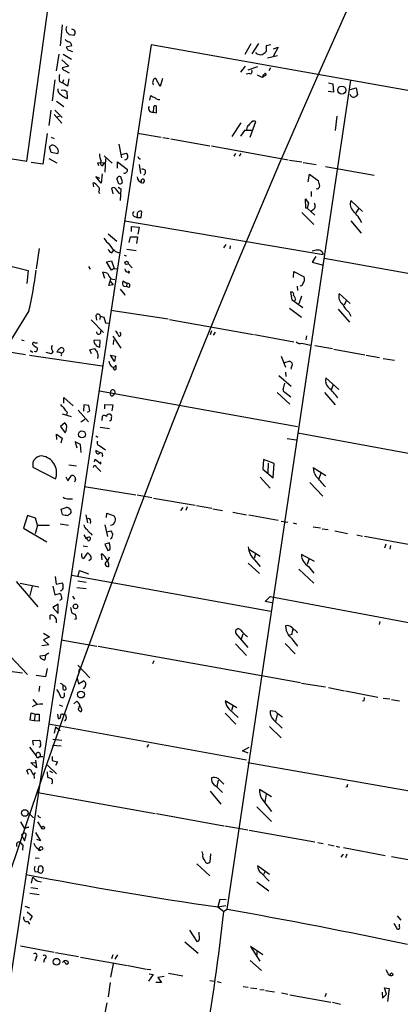
# Model space of a CAD drawing. Extents: x 0 to 3427, y 0 to 3387.
# Drawn here: x 128 to 201, y 2201 to 2389 of the extents above; entities that cross this region are included whole.
import ezdxf

# ---------------------------------------------------------------- set-up
doc = ezdxf.new("R2010")
doc.units = 0
doc.header["$MEASUREMENT"] = 0
doc.layers.add('MAIN', color=5, linetype='CONTINUOUS')

msp = doc.modelspace()

# ---------------------------------------------------------------- linework, layer by layer
at = {"layer": 'MAIN'}
for p, q in [((129.2013, 2362.3414), (141.478, 2450.0561)), ((135.9747, 2388.3341), (135.5513, 2384.3547)), ((136.652, 2387.4874), (136.8213, 2386.9794)), ((137.3293, 2386.4714), (138.2607, 2386.3867)), ((152.9927, 2384.5241), (122.7667, 2184.3721)), ((137.8373, 2384.3547), (136.7367, 2384.1007)), ((137.0753, 2383.5927), (137.922, 2383.2541)), ((228.7693, 2371.0621), (152.9927, 2384.5241)), ((172.0427, 2384.6934), (170.8573, 2382.6614)), ((173.482, 2384.7781), (172.212, 2382.8307)), ((175.8527, 2384.5241), (174.9213, 2384.3547)), ((174.9213, 2384.3547), (174.9213, 2383.2541)), ((177.2073, 2384.1007), (176.276, 2382.3227)), ((176.3607, 2383.7621), (177.2073, 2384.1007)), ((135.2973, 2382.7461), (134.7893, 2379.5287)), ((135.89, 2381.6454), (137.2447, 2380.4601)), ((136.144, 2382.7461), (137.7527, 2381.8147)), ((173.1433, 2382.8307), (172.974, 2383.0847)), ((177.1227, 2382.4074), (175.1753, 2381.9841)), ((10.4987, 2380.2907), (129.2013, 2362.3414)), ((137.2447, 2380.4601), (135.9747, 2380.1214)), ((170.942, 2380.4601), (170.0107, 2379.2747)), ((173.3127, 2380.2907), (171.45, 2379.6981)), ((175.768, 2380.1214), (175.4293, 2379.5287)), ((136.4827, 2379.6134), (137.3293, 2379.1901)), ((137.2447, 2378.0047), (136.9907, 2376.6501)), ((154.686, 2376.5654), (153.8393, 2378.0894)), ((155.1093, 2378.0894), (154.686, 2376.5654)), ((171.7887, 2379.0207), (171.1113, 2378.9361)), ((134.5353, 2377.8354), (134.0273, 2373.8561)), ((135.4667, 2377.4967), (136.0593, 2377.2427)), ((136.2287, 2377.8354), (136.0593, 2377.2427)), ((136.9907, 2376.6501), (136.0593, 2377.2427)), ((167.4707, 2219.4241), (191.0927, 2377.7507)), ((186.8593, 2377.2427), (187.706, 2377.0734)), ((187.706, 2377.0734), (187.7907, 2375.4647)), ((191.008, 2375.9727), (192.1087, 2376.3114)), ((192.1087, 2376.3114), (192.3627, 2374.9567)), ((136.4827, 2375.8881), (135.8053, 2375.8034)), ((136.9907, 2374.2794), (136.906, 2375.6341)), ((152.7387, 2373.9407), (152.908, 2374.8721)), ((187.7907, 2375.4647), (186.7747, 2375.6341)), ((134.874, 2373.7714), (136.3133, 2372.7554)), ((153.416, 2372.5861), (153.3313, 2371.6547)), ((154.0087, 2371.5701), (154.0087, 2372.8401)), ((133.7733, 2372.0781), (133.4347, 2369.1147)), ((134.4507, 2371.2314), (135.89, 2369.5381)), ((134.5353, 2372.0781), (135.9747, 2370.6387)), ((134.9587, 2370.8081), (135.4667, 2370.8927)), ((153.3313, 2371.6547), (154.0087, 2371.5701)), ((188.468, 2370.8927), (188.1293, 2368.1834)), ((170.0953, 2369.6227), (168.402, 2366.9981)), ((171.2807, 2368.8607), (171.196, 2368.3527)), ((171.8733, 2366.9134), (172.974, 2369.8767)), ((133.096, 2367.5907), (132.2493, 2361.7487)), ((133.858, 2366.9134), (134.4507, 2366.6594)), ((150.368, 2367.6754), (154.8553, 2366.9134)), ((155.194, 2366.8287), (156.3793, 2366.6594)), ((170.7727, 2368.1834), (170.0107, 2367.0827)), ((172.212, 2368.1834), (170.7727, 2368.1834)), ((133.858, 2363.9501), (133.5193, 2365.0507)), ((146.812, 2365.5587), (147.32, 2362.9341)), ((156.718, 2366.5747), (164.1687, 2365.2201)), ((164.5073, 2365.2201), (179.1547, 2362.5954)), ((133.4347, 2362.8494), (134.9587, 2362.0027)), ((135.128, 2363.6961), (133.858, 2363.9501)), ((144.018, 2363.3574), (145.542, 2361.9181)), ((144.272, 2362.8494), (144.1027, 2360.2247)), ((147.32, 2363.6114), (148.2513, 2363.8654)), ((169.0793, 2363.7807), (168.7407, 2363.2727)), ((170.0953, 2363.7807), (169.7567, 2363.2727)), ((132.2493, 2361.7487), (130.048, 2362.0874)), ((142.748, 2362.0027), (143.9333, 2362.0874)), ((143.002, 2361.4101), (142.748, 2362.0027)), ((143.6793, 2361.4101), (143.9333, 2361.8334)), ((143.9333, 2362.0874), (143.9333, 2361.8334)), ((146.558, 2360.9867), (146.558, 2362.1721)), ((146.558, 2362.1721), (148.4207, 2360.7327)), ((150.7067, 2361.6641), (150.9607, 2359.9707)), ((179.4087, 2362.5107), (181.7793, 2362.1721)), ((182.0333, 2362.0874), (184.4887, 2361.6641)), ((186.2667, 2361.3254), (195.58, 2359.6321)), ((143.4253, 2358.1081), (142.4093, 2359.3781)), ((142.4093, 2359.3781), (143.0867, 2359.0394)), ((143.5947, 2359.8861), (143.4253, 2358.1081)), ((147.4893, 2358.3621), (147.1507, 2359.2934)), ((182.9647, 2358.3621), (183.2187, 2359.8014)), ((183.2187, 2359.8014), (184.912, 2358.5314)), ((141.986, 2357.4307), (141.9013, 2358.1927)), ((146.6427, 2357.3461), (147.1507, 2357.0074)), ((151.7227, 2358.5314), (151.2993, 2358.0234)), ((142.9173, 2356.4994), (143.0867, 2356.1607)), ((145.7113, 2356.0761), (145.4573, 2357.1767)), ((146.304, 2356.8381), (146.8967, 2356.0761)), ((147.1507, 2357.0074), (147.066, 2354.8061)), ((183.5573, 2356.4994), (183.5573, 2355.5681)), ((182.5413, 2353.3667), (182.4567, 2355.1447)), ((182.4567, 2355.1447), (183.0493, 2354.2981)), ((183.0493, 2354.2981), (182.7953, 2353.3667)), ((193.3787, 2352.6894), (191.0927, 2354.8061)), ((149.7753, 2351.7581), (150.2833, 2351.5887)), ((150.2833, 2352.2661), (150.2833, 2351.5887)), ((150.2833, 2351.5887), (151.0453, 2351.5887)), ((151.0453, 2351.5887), (151.2147, 2352.6894)), ((181.7793, 2352.5201), (184.0653, 2350.2341)), ((182.7953, 2353.3667), (182.5413, 2353.3667)), ((182.7953, 2353.3667), (184.2347, 2352.0121)), ((183.9807, 2353.1127), (183.5573, 2352.6894)), ((192.1087, 2352.4354), (192.6167, 2353.1974)), ((147.9127, 2350.9114), (185.8433, 2344.4767)), ((149.1827, 2348.8794), (149.1827, 2349.8107)), ((149.1827, 2349.8107), (150.7067, 2349.7261)), ((150.7067, 2349.7261), (150.4527, 2348.3714)), ((191.0927, 2350.9114), (193.1247, 2348.5407)), ((144.78, 2348.4561), (146.3887, 2347.0167)), ((148.7593, 2346.7627), (149.0133, 2347.8634)), ((149.0133, 2347.8634), (150.368, 2347.8634)), ((150.368, 2347.8634), (150.1987, 2346.5934)), ((167.2167, 2346.4241), (166.7933, 2345.7467)), ((168.0633, 2346.1701), (167.9787, 2345.5774)), ((131.572, 2345.6621), (130.9793, 2341.7674)), ((145.4573, 2344.8154), (145.796, 2345.2387)), ((146.1347, 2345.0694), (146.8967, 2344.8154)), ((147.828, 2344.3921), (148.1667, 2344.2227)), ((148.336, 2345.4927), (150.114, 2345.2387)), ((184.404, 2344.1381), (183.7267, 2343.0374)), ((126.1533, 2342.2754), (129.4553, 2341.4287)), ((140.97, 2342.1907), (141.3087, 2341.6827)), ((144.4413, 2343.1221), (145.3727, 2343.2914)), ((145.3727, 2341.5134), (144.4413, 2343.1221)), ((145.3727, 2343.2914), (145.8807, 2341.8521)), ((148.59, 2342.7834), (149.352, 2341.9367)), ((183.7267, 2343.0374), (185.674, 2342.5294)), ((186.0127, 2343.7994), (223.6893, 2337.0261)), ((129.4553, 2341.4287), (129.2013, 2338.9734)), ((144.1027, 2339.9047), (143.764, 2341.0901)), ((145.8807, 2341.8521), (145.3727, 2341.5134)), ((145.8807, 2341.8521), (146.3887, 2341.7674)), ((180.1707, 2340.0741), (180.2553, 2341.2594)), ((180.2553, 2341.2594), (182.2027, 2340.2434)), ((144.8647, 2338.5501), (145.288, 2339.8201)), ((145.7113, 2338.7194), (144.8647, 2338.5501)), ((145.2033, 2339.3121), (145.7113, 2338.7194)), ((145.288, 2339.8201), (146.05, 2339.7354)), ((148.336, 2338.9734), (147.574, 2339.3967)), ((147.7433, 2338.4654), (148.2513, 2338.3807)), ((148.336, 2338.9734), (148.2513, 2338.3807)), ((180.848, 2338.4654), (180.9327, 2337.6187)), ((147.066, 2337.8727), (147.9127, 2336.7721)), ((148.7593, 2338.2114), (148.2513, 2338.3807)), ((179.9167, 2335.7561), (179.6627, 2337.3647)), ((181.6947, 2336.5181), (181.1867, 2335.0787)), ((191.008, 2335.1634), (188.8913, 2337.0261)), ((181.9487, 2334.3167), (179.9167, 2335.7561)), ((190.246, 2335.6714), (189.8227, 2334.8247)), ((129.6247, 2333.7241), (125.73, 2327.4587)), ((142.4093, 2332.8774), (142.494, 2331.9461)), ((145.288, 2333.8934), (156.21, 2332.2001)), ((179.4087, 2334.2321), (181.6947, 2332.5387)), ((188.722, 2334.0627), (190.8387, 2331.6074)), ((190.754, 2333.4701), (191.0927, 2332.7081)), ((141.478, 2332.0307), (143.8487, 2329.5754)), ((143.256, 2332.7081), (143.1713, 2332.1154)), ((143.256, 2332.7081), (143.9333, 2332.5387)), ((143.9333, 2332.5387), (144.272, 2331.4381)), ((144.272, 2331.4381), (144.8647, 2331.3534)), ((156.464, 2332.1154), (172.5507, 2329.2367)), ((147.1507, 2329.3214), (147.066, 2329.6601)), ((164.5073, 2329.9141), (164.2533, 2329.1521)), ((165.1847, 2329.6601), (164.846, 2329.0674)), ((172.72, 2329.2367), (180.2553, 2327.7974)), ((128.1853, 2328.2207), (128.6933, 2328.0514)), ((143.256, 2328.0514), (142.0707, 2328.1361)), ((143.1713, 2326.7814), (143.256, 2328.0514)), ((145.6267, 2328.8981), (147.1507, 2326.6121)), ((145.796, 2328.2207), (145.7113, 2327.2894)), ((181.7793, 2327.5434), (183.388, 2327.2047)), ((182.626, 2328.9827), (182.5413, 2328.2207)), ((184.2347, 2327.1201), (187.6213, 2326.5274)), ((124.6293, 2326.1041), (128.9473, 2325.4267)), ((129.7093, 2325.2574), (143.5947, 2323.2254)), ((129.8787, 2326.1887), (130.3867, 2325.8501)), ((133.858, 2325.5114), (132.9267, 2325.7654)), ((134.1967, 2325.9347), (133.858, 2325.5114)), ((135.2973, 2325.7654), (134.9587, 2325.8501)), ((141.224, 2326.2734), (142.1553, 2326.5274)), ((141.5627, 2325.5114), (141.224, 2326.2734)), ((145.2033, 2325.2574), (146.1347, 2325.0881)), ((145.9653, 2324.0721), (145.2033, 2325.2574)), ((187.8753, 2326.4427), (193.802, 2325.3421)), ((194.056, 2325.2574), (196.596, 2324.8341)), ((146.1347, 2325.0881), (145.9653, 2324.0721)), ((177.8, 2325.0881), (178.6467, 2322.9714)), ((178.4773, 2323.9027), (179.324, 2324.1567)), ((197.2733, 2324.6647), (199.4747, 2324.3261)), ((178.6467, 2322.0401), (178.7313, 2321.1934)), ((179.7473, 2322.8867), (179.6627, 2322.6327)), ((177.3767, 2321.3627), (179.7473, 2319.3307)), ((188.8067, 2318.7381), (186.3513, 2320.9394)), ((187.452, 2318.6534), (187.7907, 2319.7541)), ((143.0867, 2318.4841), (180.9327, 2311.6261)), ((145.7113, 2317.5527), (146.05, 2317.9761)), ((177.038, 2318.1454), (179.4933, 2315.9441)), ((178.4773, 2318.2301), (179.6627, 2317.2987)), ((186.0973, 2318.1454), (188.1293, 2315.7747)), ((136.3133, 2316.1134), (136.3133, 2317.2141)), ((136.3133, 2317.2141), (138.0913, 2315.6054)), ((144.1027, 2315.0127), (144.1027, 2315.8594)), ((144.1027, 2315.8594), (145.6267, 2315.7747)), ((135.9747, 2314.0814), (137.668, 2313.5734)), ((136.906, 2314.4201), (136.8213, 2313.9121)), ((139.0227, 2314.7587), (140.97, 2312.5574)), ((140.1233, 2315.7747), (140.0387, 2314.5894)), ((141.0547, 2315.6901), (140.1233, 2315.7747)), ((140.8007, 2314.4201), (141.224, 2314.6741)), ((141.224, 2314.6741), (141.0547, 2315.6901)), ((145.6267, 2315.7747), (145.4573, 2314.6741)), ((136.4827, 2312.3881), (135.636, 2311.6261)), ((136.8213, 2311.9647), (136.4827, 2312.3881)), ((140.2927, 2312.9807), (139.5307, 2312.4727)), ((143.5947, 2312.8114), (143.6793, 2313.6581)), ((145.2033, 2312.7267), (145.034, 2312.7267)), ((135.636, 2311.6261), (136.5673, 2310.4407)), ((143.256, 2311.5414), (145.034, 2311.2874)), ((181.0173, 2310.4407), (218.5247, 2303.5827)), ((134.9587, 2309.1707), (134.874, 2310.1867)), ((134.874, 2310.1867), (135.9747, 2309.4247)), ((135.9747, 2309.4247), (135.7207, 2308.4934)), ((139.446, 2308.2394), (138.43, 2308.7474)), ((138.43, 2308.7474), (138.7687, 2307.5621)), ((142.4093, 2309.8481), (142.748, 2309.5941)), ((178.9853, 2309.3401), (180.6787, 2309.0861)), ((139.6153, 2306.7154), (139.446, 2308.2394)), ((143.0867, 2306.7154), (142.4093, 2307.0541)), ((142.1553, 2304.9374), (142.24, 2305.4454)), ((142.24, 2305.4454), (143.3407, 2304.5141)), ((143.3407, 2304.5141), (143.3407, 2304.9374)), ((174.4133, 2305.3607), (174.3287, 2303.4981)), ((176.4453, 2304.5987), (174.4133, 2305.3607)), ((175.3447, 2304.6834), (175.26, 2302.8207)), ((176.276, 2301.8894), (176.4453, 2304.5987)), ((130.3867, 2303.9214), (134.7047, 2301.6354)), ((137.2447, 2304.3447), (138.684, 2304.1754)), ((142.494, 2303.9214), (143.3407, 2303.0747)), ((174.3287, 2303.4981), (176.276, 2301.8894)), ((183.896, 2303.8367), (186.3513, 2302.3127)), ((185.0813, 2301.7201), (185.42, 2302.8207)), ((136.652, 2302.0587), (137.0753, 2301.2967)), ((137.0753, 2301.2967), (137.7527, 2302.3127)), ((138.5147, 2301.5507), (138.3453, 2301.0427)), ((173.8207, 2301.9741), (175.6833, 2299.8574)), ((183.3033, 2300.9581), (185.7587, 2298.3334)), ((140.208, 2300.1961), (150.0293, 2298.5874)), ((137.3293, 2297.8254), (137.922, 2297.8254)), ((150.2833, 2298.5874), (153.0773, 2298.0794)), ((153.416, 2297.9947), (161.3747, 2296.6401)), ((135.8053, 2295.8781), (136.7367, 2296.2167)), ((136.0593, 2294.8621), (135.8053, 2295.8781)), ((159.004, 2296.2167), (158.5807, 2295.6241)), ((159.8507, 2296.3014), (159.5967, 2295.6241)), ((161.6287, 2296.5554), (164.592, 2296.0474)), ((164.7613, 2295.9627), (166.624, 2295.6241)), ((168.5713, 2295.2854), (171.196, 2294.7774)), ((129.3707, 2294.6927), (128.6087, 2292.2374)), ((130.8947, 2294.1847), (129.3707, 2294.6927)), ((131.2333, 2292.8301), (130.8947, 2294.1847)), ((140.462, 2294.7774), (140.8007, 2293.2534)), ((141.3933, 2293.5921), (141.3087, 2293.1687)), ((144.4413, 2294.2694), (144.526, 2295.1161)), ((144.526, 2295.1161), (145.8807, 2294.6081)), ((171.6193, 2294.7774), (177.2073, 2293.7614)), ((177.8, 2293.5921), (179.07, 2293.4227)), ((128.6087, 2292.2374), (133.0113, 2289.6127)), ((131.2333, 2292.8301), (130.81, 2291.1367)), ((131.2333, 2292.8301), (133.5193, 2292.8301)), ((135.5513, 2293.0841), (137.16, 2292.8301)), ((144.1027, 2292.9147), (144.6107, 2290.6287)), ((144.4413, 2291.5601), (145.288, 2291.7294)), ((180.086, 2293.2534), (180.7633, 2293.0841)), ((183.896, 2292.4914), (185.3353, 2292.3221)), ((185.674, 2292.1527), (186.7747, 2291.9834)), ((188.0447, 2291.7294), (190.5, 2291.2214)), ((140.1233, 2290.9674), (140.5467, 2290.2054)), ((140.8853, 2289.8667), (140.716, 2290.2054)), ((141.478, 2291.2214), (141.6473, 2290.8827)), ((192.278, 2290.9674), (193.3787, 2290.7134)), ((193.7173, 2290.7134), (203.454, 2288.9354)), ((139.954, 2288.8507), (140.8007, 2288.7661)), ((145.034, 2289.4434), (144.1027, 2289.1894)), ((144.1027, 2289.1894), (144.6953, 2288.0041)), ((145.1187, 2288.5967), (145.034, 2289.4434)), ((171.7887, 2288.1734), (173.8207, 2286.9034)), ((197.7813, 2289.1894), (197.5273, 2288.4274)), ((198.7127, 2288.9354), (198.5433, 2288.2581)), ((139.7, 2286.8187), (139.7, 2287.4114)), ((140.716, 2287.4961), (140.0387, 2286.4801)), ((141.0547, 2286.0567), (141.478, 2286.3954)), ((143.5947, 2286.2261), (143.51, 2287.3267)), ((144.9493, 2286.7341), (144.6953, 2286.0567)), ((172.8893, 2287.3267), (172.6353, 2286.4801)), ((172.72, 2286.2261), (173.8207, 2284.9561)), ((184.15, 2285.8874), (181.6947, 2287.2421)), ((183.134, 2286.4801), (182.7953, 2285.2947)), ((139.0227, 2283.0934), (139.2767, 2284.1941)), ((139.2767, 2284.1941), (140.97, 2283.5167)), ((171.5347, 2285.5487), (173.6513, 2283.6014)), ((181.1867, 2284.4481), (184.0653, 2281.7387)), ((183.0493, 2284.9561), (184.0653, 2283.6861)), ((127.1693, 2282.0774), (131.318, 2277.2514)), ((134.62, 2283.0087), (134.7893, 2281.5694)), ((137.7527, 2283.2627), (175.8527, 2276.4047)), ((138.938, 2282.1621), (140.5467, 2281.9081)), ((127.9313, 2281.7387), (131.4873, 2281.0614)), ((130.2173, 2281.1461), (129.794, 2279.3681)), ((134.1967, 2281.1461), (134.5353, 2279.5374)), ((134.7893, 2281.5694), (135.9747, 2281.8234)), ((138.7687, 2280.8921), (140.5467, 2280.7227)), ((134.5353, 2279.5374), (135.4667, 2279.7914)), ((135.89, 2278.6907), (135.4667, 2278.4367)), ((137.922, 2279.2834), (138.3453, 2278.6907)), ((174.752, 2278.2674), (175.6833, 2279.1987)), ((176.022, 2278.0134), (174.752, 2278.2674)), ((175.6833, 2279.1987), (213.7833, 2272.0867)), ((135.2127, 2277.7594), (134.1967, 2277.0821)), ((134.1967, 2277.0821), (135.2127, 2275.9814)), ((135.2127, 2275.9814), (135.2127, 2277.7594)), ((133.6887, 2274.7961), (133.6887, 2275.6427)), ((134.7893, 2274.9654), (134.7893, 2274.2034)), ((138.684, 2274.9654), (138.3453, 2274.7961)), ((179.832, 2273.2721), (180.2553, 2272.8487)), ((196.6807, 2274.4574), (196.5113, 2273.8647)), ((132.4187, 2272.1714), (133.5193, 2271.4941)), ((133.5193, 2271.4941), (132.4187, 2270.9014)), ((132.4187, 2270.9014), (133.4347, 2269.9701)), ((135.8053, 2270.9014), (142.5787, 2269.7161)), ((171.5347, 2269.4621), (169.164, 2272.1714)), ((170.18, 2270.9014), (170.5187, 2272.0867)), ((179.832, 2271.9174), (179.4087, 2271.8327)), ((124.968, 2268.9541), (129.3707, 2264.2974)), ((133.4347, 2269.9701), (132.08, 2269.8007)), ((142.8327, 2269.7161), (181.5253, 2262.7734)), ((169.0793, 2270.1394), (171.196, 2267.9381)), ((178.562, 2270.2241), (180.5093, 2268.2767)), ((131.7413, 2267.8534), (132.7573, 2268.0227)), ((131.826, 2267.5147), (131.7413, 2267.8534)), ((132.7573, 2268.0227), (132.6727, 2267.0914)), ((133.4347, 2268.3614), (132.7573, 2268.0227)), ((123.952, 2265.2287), (128.3547, 2264.6361)), ((133.096, 2265.4827), (132.7573, 2263.8741)), ((138.938, 2266.0754), (141.224, 2263.7047)), ((139.2767, 2265.3981), (139.1073, 2264.7207)), ((153.5007, 2266.9221), (153.2467, 2266.3294)), ((132.7573, 2263.8741), (130.9793, 2264.1281)), ((138.8533, 2263.6201), (139.1073, 2262.5194)), ((131.6567, 2262.0961), (131.4873, 2261.0801)), ((136.144, 2261.4187), (136.144, 2262.1807)), ((139.1073, 2262.5194), (140.0387, 2263.1121)), ((140.3773, 2262.0114), (139.954, 2261.5881)), ((181.6947, 2262.6887), (186.2667, 2261.9267)), ((186.8593, 2261.8421), (189.9073, 2261.1647)), ((130.3867, 2259.5561), (131.1487, 2258.6247)), ((136.398, 2260.1487), (136.398, 2260.8261)), ((190.0767, 2261.1647), (196.2573, 2259.9794)), ((197.2733, 2259.8101), (198.5433, 2259.6407)), ((198.882, 2259.5561), (200.406, 2259.3021)), ((135.382, 2258.5401), (136.0593, 2258.2861)), ((138.176, 2258.7094), (138.7687, 2259.2174)), ((139.0227, 2257.6087), (139.2767, 2257.3547)), ((169.3333, 2257.9474), (167.132, 2259.3021)), ((167.894, 2257.6934), (169.5873, 2256.0847)), ((168.5713, 2258.2861), (168.3173, 2257.4394)), ((193.6327, 2259.3021), (193.3787, 2259.2174)), ((129.8787, 2255.5767), (130.048, 2257.0161)), ((130.048, 2257.0161), (130.81, 2256.7621)), ((130.81, 2256.7621), (130.6407, 2255.4921)), ((130.81, 2256.7621), (131.572, 2256.7621)), ((131.572, 2256.7621), (131.572, 2255.4074)), ((135.0433, 2256.7621), (135.2127, 2255.9154)), ((136.0593, 2256.7621), (136.398, 2256.7621)), ((167.132, 2256.9314), (169.164, 2254.8147)), ((176.6993, 2257.2701), (175.6833, 2257.3547)), ((176.784, 2255.3227), (177.1227, 2256.6774)), ((130.6407, 2255.4921), (129.8787, 2255.5767)), ((131.572, 2255.4074), (130.6407, 2255.4921)), ((133.35, 2254.8994), (171.196, 2248.0414)), ((134.7047, 2254.3067), (134.4507, 2253.1214)), ((134.7047, 2254.3067), (135.5513, 2253.6294)), ((175.5987, 2254.3914), (177.8, 2252.1901)), ((176.3607, 2255.6614), (177.9693, 2254.0527)), ((134.1967, 2251.9361), (135.89, 2251.7667)), ((129.7093, 2250.4121), (130.9793, 2248.8034)), ((130.3867, 2251.6821), (131.6567, 2251.7667)), ((130.4713, 2250.8354), (130.3867, 2251.6821)), ((134.112, 2250.8354), (135.8053, 2250.6661)), ((152.4847, 2250.9201), (152.146, 2250.4121)), ((170.434, 2249.7347), (171.704, 2250.4121)), ((131.6567, 2248.6341), (132.2493, 2248.6341)), ((134.0273, 2248.6341), (134.0273, 2247.8721)), ((171.5347, 2249.3114), (170.434, 2249.7347)), ((131.064, 2246.5174), (129.9633, 2247.5334)), ((129.9633, 2247.5334), (130.8947, 2247.4487)), ((130.8947, 2247.9567), (131.064, 2246.5174)), ((133.1807, 2247.0254), (134.874, 2245.3321)), ((134.0273, 2247.8721), (135.0433, 2247.6181)), ((135.0433, 2247.6181), (134.7047, 2246.9407)), ((171.45, 2247.5334), (205.9093, 2241.4374)), ((129.54, 2245.2474), (129.2013, 2246.0094)), ((130.302, 2245.4167), (130.556, 2245.2474)), ((130.81, 2245.5861), (130.556, 2245.2474)), ((130.556, 2245.2474), (130.6407, 2244.4854)), ((133.096, 2245.7554), (133.1807, 2244.7394)), ((133.5193, 2245.9247), (134.112, 2245.5861)), ((165.7773, 2244.4854), (166.878, 2243.3847)), ((134.112, 2243.6387), (133.9427, 2243.4694)), ((165.608, 2242.9614), (165.862, 2244.1467)), ((190.4153, 2242.8767), (190.1613, 2242.7921)), ((131.318, 2241.7761), (153.7547, 2237.7967)), ((164.2533, 2242.0301), (166.2853, 2239.5747)), ((175.9373, 2240.9294), (173.6513, 2242.3687)), ((174.9213, 2241.4374), (174.6673, 2239.9134)), ((173.1433, 2239.0667), (175.9373, 2236.2727)), ((174.3287, 2240.3367), (175.9373, 2238.1354)), ((129.4553, 2237.9661), (130.4713, 2236.9501)), ((131.4873, 2237.1194), (131.826, 2237.0347)), ((154.0087, 2237.7967), (166.878, 2235.4261)), ((128.016, 2236.1881), (128.6933, 2235.0027)), ((128.6933, 2235.0027), (129.6247, 2235.1721)), ((129.6247, 2235.1721), (128.8627, 2235.0027)), ((131.2333, 2236.1881), (132.08, 2234.9181)), ((167.0473, 2235.4261), (171.45, 2234.6641)), ((128.524, 2233.9021), (128.1853, 2233.7327)), ((128.1853, 2233.7327), (128.778, 2232.5474)), ((128.778, 2232.5474), (129.1167, 2233.6481)), ((130.8947, 2234.1561), (131.826, 2232.5474)), ((171.704, 2234.5794), (184.2347, 2232.3781)), ((128.4393, 2230.7694), (128.524, 2231.7007)), ((131.826, 2232.5474), (131.1487, 2232.8014)), ((184.8273, 2232.2087), (185.8433, 2232.0394)), ((186.7747, 2231.8701), (187.96, 2231.6161)), ((188.2987, 2231.5314), (188.976, 2231.3621)), ((189.738, 2231.2774), (197.6967, 2229.7534)), ((162.814, 2230.0074), (162.7293, 2230.5154)), ((164.338, 2230.0921), (164.1687, 2228.4834)), ((189.6533, 2230.0074), (189.23, 2229.4147)), ((190.3307, 2230.0074), (190.0767, 2229.3301)), ((198.882, 2229.5841), (206.9253, 2228.0601)), ((130.81, 2229.3301), (131.572, 2229.2454)), ((131.4027, 2226.6207), (131.4873, 2227.6367)), ((161.7133, 2228.1447), (164.1687, 2225.8587)), ((175.5987, 2226.1127), (173.3127, 2227.8061)), ((130.7253, 2226.7054), (131.4027, 2226.6207)), ((173.99, 2226.4514), (175.514, 2224.8427)), ((174.6673, 2226.6207), (174.4133, 2226.1127)), ((130.1327, 2224.5041), (130.3867, 2225.6047)), ((131.318, 2224.8427), (131.9953, 2224.7581)), ((173.1433, 2224.7581), (175.4293, 2222.9801)), ((129.794, 2222.5567), (131.572, 2222.3027)), ((129.9633, 2223.6574), (131.318, 2223.4881)), ((128.8627, 2220.1014), (129.7093, 2219.7627)), ((166.116, 2221.3714), (165.6927, 2219.9321)), ((165.6927, 2219.9321), (167.2167, 2220.1861)), ((167.3013, 2221.2867), (166.116, 2221.3714)), ((129.286, 2219.0007), (130.2173, 2218.1541)), ((130.2173, 2218.1541), (129.794, 2217.3921)), ((165.6927, 2219.9321), (166.878, 2219.0854)), ((167.4707, 2219.4241), (166.878, 2219.0854)), ((199.9827, 2218.2387), (200.66, 2217.3921)), ((129.3707, 2217.2227), (129.7093, 2216.6301)), ((200.406, 2216.2067), (200.406, 2216.6301)), ((160.274, 2215.5294), (161.7133, 2213.3281)), ((162.2213, 2213.8361), (162.1367, 2215.1061)), ((128.016, 2212.4814), (134.4507, 2211.2961)), ((159.4273, 2213.2434), (161.9673, 2211.1267)), ((134.7047, 2211.2114), (139.1073, 2210.4494)), ((145.6267, 2210.7881), (145.3727, 2210.0261)), ((146.558, 2210.7881), (146.05, 2209.9414)), ((174.3287, 2210.7881), (171.958, 2212.3967)), ((171.958, 2212.3967), (173.736, 2209.6027)), ((173.1433, 2211.5501), (173.1433, 2210.7034)), ((130.9793, 2210.2801), (130.7253, 2209.6027)), ((132.588, 2210.0261), (132.4187, 2209.3487)), ((136.5673, 2209.2641), (136.398, 2209.5181)), ((139.446, 2210.3647), (148.4207, 2208.7561)), ((145.7113, 2209.0947), (145.2033, 2206.5547)), ((148.59, 2208.7561), (152.0613, 2208.0787)), ((171.8733, 2209.6874), (174.0747, 2207.8247)), ((152.2307, 2208.0787), (152.908, 2207.9941)), ((153.3313, 2207.0627), (152.4847, 2205.7927)), ((152.5693, 2207.1474), (153.3313, 2207.0627)), ((156.2947, 2207.3167), (159.004, 2206.8087)), ((198.2893, 2206.9781), (198.7973, 2206.8087)), ((145.1187, 2205.5387), (144.78, 2202.7447)), ((154.94, 2205.5387), (153.8393, 2205.5387)), ((155.448, 2206.6394), (154.2627, 2206.4701)), ((154.2627, 2206.4701), (154.94, 2205.5387)), ((164.1687, 2205.8774), (165.1, 2205.7927)), ((165.608, 2205.7081), (166.37, 2205.5387)), ((170.5187, 2204.7767), (171.5347, 2204.6074)), ((171.958, 2204.5227), (173.1433, 2204.3534)), ((173.736, 2204.1841), (174.5827, 2204.0994)), ((174.8367, 2204.0147), (176.53, 2203.7607)), ((177.8847, 2203.5067), (179.07, 2203.2527)), ((179.4933, 2203.1681), (187.2827, 2201.7287)), ((186.436, 2203.4221), (186.182, 2202.7447)), ((197.104, 2203.6761), (197.1887, 2202.4907)), ((197.1887, 2202.4907), (197.9507, 2203.2527)), ((197.9507, 2203.2527), (197.5273, 2204.5227)), ((197.5273, 2204.5227), (198.4587, 2204.3534)), ((198.4587, 2204.3534), (198.12, 2201.8981)), ((144.526, 2201.6441), (143.9333, 2198.6807)), ((187.6213, 2201.7287), (189.1453, 2201.3901))]:
    msp.add_line(p, q, dxfattribs=at)
for centre, radius in [((1733.6915, 1693.3055), 1693.3055), ((189.4045, 2375.8807), 0.7746), ((148.2724, 2342.8893), 0.3346), ((139.739, 2310.1543), 0.6547), ((138.5146, 2277.3173), 0.4385), ((139.5551, 2260.489), 0.6551), ((128.82, 2237.8699), 0.6263), ((132.3128, 2235.0663), 0.2759), ((131.9106, 2231.1081), 0.3386), ((134.874, 2209.4758), 0.6465), ((198.8819, 2207.0628), 0.2677)]:
    msp.add_circle(centre, radius, dxfattribs=at)
for centre, radius, start, end in [((263.744, 2345.4139), 133.8752, 161.45383, 161.682999), ((137.8342, 2386.8544), 0.633, 312.36198, 89.719407), ((137.4987, 2386.2174), 1.1516, 216.024081, 252.896174), ((264.0752, 2513.7252), 179.6053, 224.885386, 225.114569), ((263.9059, 2468.4965), 152.6259, 213.570228, 213.799412), ((136.9273, 2384.2279), 0.9188, 7.932556, 75.328491), ((173.9052, 2384.2699), 1.6284, 242.103644, 278.977017), ((173.3559, 2384.4805), 1.9886, 293.828505, 321.923362), ((136.5672, 2380.2059), 0.5985, 188.116564, 261.883436), ((138.0912, 2378.174), 2.7105, 165.527461, 194.470492), ((153.7716, 2377.6407), 0.4538, 81.419912, 165.972942), ((171.8839, 2379.3964), 0.3876, 255.780898, 51.10474), ((175.9216, 2383.8008), 5.7094, 241.850064, 252.912618), ((174.7097, 2378.3857), 0.4827, 105.254078, 195.254078), ((173.8777, 2379.4431), 1.1591, 288.422444, 318.963343), ((174.7605, 2378.8599), 0.178, 267.262972, 182.737028), ((136.3245, 2376.0395), 1.2009, 175.09887, 244.382394), ((154.3054, 2377.3274), 1.0621, 156.512404, 203.487596), ((138.5588, 2378.3998), 4.4087, 231.350137, 249.164684), ((136.9483, 2376.1843), 0.5518, 212.463229, 265.603684), ((154.0752, 2376.0753), 1.6763, 225.870102, 256.011837), ((154.4444, 2375.1286), 1.0305, 221.282163, 278.757576), ((191.7051, 2375.3418), 0.811, 195.424275, 274.589978), ((191.431, 2375.6346), 1.1522, 287.110772, 323.960562), ((153.204, 2372.3807), 0.7371, 149.444197, 279.945388), ((153.797, 2372.5155), 0.3875, 56.88812, 169.502061), ((340.9817, 2199.862), 239.4974, 134.889638, 135.118804), ((172.6353, 2369.1993), 0.7574, 63.434949, 153.424798), ((134.112, 2364.6273), 0.7284, 54.470552, 144.459579), ((261.7892, 2491.9659), 179.6053, 224.885386, 225.114569), ((134.3239, 2364.1406), 0.9188, 331.066536, 38.464051), ((145.4904, 2363.5772), 2.4066, 177.168149, 210.897204), ((147.9234, 2363.1826), 0.5873, 268.956068, 352.249334), ((146.9832, 2363.0194), 1.5244, 3.158773, 33.708831), ((150.8858, 2363.1913), 0.4331, 180.423328, 279.95817), ((143.7851, 2361.9392), 0.5396, 131.815173, 258.69215), ((146.8937, 2358.8818), 0.4852, 58.019649, 226.2274), ((147.8698, 2360.4383), 0.4372, 241.131222, 330.755747), ((148.0819, 2360.5634), 0.3787, 296.571817, 26.55152), ((151.5665, 2359.4348), 1.291, 186.288239, 254.186286), ((151.361, 2360.2327), 0.5508, 290.439138, 114.796937), ((141.591, 2356.9369), 1.2936, 26.565051, 76.120598), ((142.4718, 2356.9473), 0.6317, 314.846083, 64.071813), ((145.7537, 2356.6899), 0.5699, 15.072595, 121.33616), ((147.0295, 2358.4788), 0.4744, 173.634469, 345.758701), ((151.3732, 2358.5284), 0.3495, 0.491797, 225.904229), ((184.6732, 2357.5517), 0.4952, 248.127696, 5.609274), ((182.9091, 2357.4849), 2.2598, 2.922039, 27.586725), ((183.5264, 2353.7824), 0.8092, 304.151534, 39.58981), ((193.0401, 2354.2134), 2.0356, 163.072136, 224.99801), ((149.948, 2352.2433), 0.515, 119.975338, 250.407541), ((150.8901, 2352.1673), 0.6148, 58.129958, 170.752176), ((185.3299, 2346.5035), 8.8681, 27.313425, 44.999086), ((148.928, 2350.8263), 5.941, 212.784075, 229.046602), ((150.0287, 2349.5563), 5.941, 212.784075, 229.046602), ((145.7537, 2345.7891), 1.0178, 196.930557, 253.069443), ((185.7628, 2336.0682), 9.3112, 96.289703, 102.630991), ((184.9142, 2344.4077), 0.9316, 4.247298, 100.607944), ((51.7536, 2351.2787), 79.8253, 347.296086, 352.973208), ((143.6488, 2338.8332), 2.2598, 62.413275, 87.077961), ((148.4094, 2342.3219), 4.0003, 201.803537, 218.712151), ((148.6323, 2341.8097), 0.7208, 183.364127, 266.635873), ((148.7088, 2341.1324), 0.1261, 199.598811, 160.401189), ((148.2714, 2339.0424), 0.7822, 153.068072, 227.533651), ((148.4784, 2338.5539), 0.443, 309.356754, 108.74987), ((181.5254, 2338.9416), 0.4266, 246.602118, 352.87665), ((180.9599, 2339.7753), 1.328, 318.119251, 20.638858), ((147.955, 2337.1599), 0.3901, 263.774967, 276.225033), ((179.711, 2336.8718), 0.4953, 338.14274, 95.59663), ((179.451, 2335.8831), 1.0793, 348.687985, 48.177331), ((190.7328, 2336.5111), 1.9122, 164.375643, 232.498456), ((193.2078, 2336.6015), 3.9783, 203.831173, 231.917354), ((142.8115, 2332.6869), 0.445, 2.730598, 154.655661), ((142.9391, 2329.7206), 0.4458, 176.900739, 25.725823), ((145.8322, 2329.0733), 0.8144, 5.553068, 68.194671), ((146.9195, 2329.1684), 0.2773, 183.370101, 33.495185), ((130.5983, 2327.4164), 0.2993, 81.856362, 188.124688), ((131.8674, 2328.6005), 1.9886, 218.076638, 246.171495), ((131.0638, 2328.5589), 0.9461, 243.434949, 280.320555), ((135.1492, 2326.6756), 1.2067, 158.386387, 217.877482), ((142.7056, 2327.9244), 0.6693, 161.559637, 235.310261), ((143.2628, 2327.813), 1.0357, 205.07304, 264.931291), ((181.4407, 2328.5877), 1.0978, 226.044444, 287.964578), ((130.8206, 2326.418), 0.4374, 245.708932, 56.186403), ((136.7803, 2325.0449), 1.9916, 128.103582, 156.153182), ((135.4705, 2325.3998), 0.4046, 325.850351, 115.348871), ((135.8461, 2326.2389), 0.4756, 275.296969, 128.306089), ((311.6942, 2453.1586), 211.6103, 216.756617, 216.985854), ((141.5975, 2325.1782), 1.2599, 335.947471, 32.228088), ((147.1703, 2324.6428), 2.3563, 191.905565, 216.980293), ((145.7241, 2323.4725), 0.5012, 209.536462, 351.071346), ((145.2039, 2322.9714), 1.1001, 337.369719, 22.630281), ((178.986, 2323.0568), 1.1507, 36.016391, 72.917772), ((178.9849, 2323.4795), 0.9658, 322.133342, 15.242111), ((146.05, 2322.8614), 0.3561, 162.007697, 298.385751), ((176.2245, 2320.0375), 2.2557, 332.389812, 357.100556), ((188.0024, 2320.3891), 1.7404, 161.567133, 228.944145), ((145.4997, 2317.8491), 0.3642, 144.476953, 305.523047), ((145.6444, 2318.1959), 0.4614, 331.546151, 197.040641), ((178.6406, 2318.7079), 0.5049, 145.743383, 251.130865), ((179.0941, 2310.2012), 11.7929, 35.979008, 48.817228), ((305.2995, 2484.8455), 239.4619, 224.885392, 225.114575), ((138.1345, 2315.9871), 1.9912, 203.846208, 231.904188), ((144.9339, 2313.5387), 0.4938, 68.026247, 175.970595), ((145.0482, 2313.6158), 0.3874, 326.880041, 79.51391), ((144.0059, 2313.1261), 0.6243, 45.772378, 121.546171), ((144.7796, 2313.1925), 0.6297, 312.290215, 19.634851), ((134.2647, 2311.6076), 2.5814, 333.12525, 7.951498), ((143.2612, 2308.6151), 0.6361, 160.052295, 261.874993), ((142.875, 2306.9271), 0.4827, 164.745922, 285.254078), ((143.3251, 2306.2386), 0.3925, 313.389368, 145.411027), ((145.818, 2310.6325), 3.7433, 225.004329, 245.606082), ((132.0031, 2304.356), 1.6739, 72.612896, 195.049164), ((131.6405, 2302.7933), 3.2757, 339.299422, 74.728774), ((142.1977, 2303.879), 0.2994, 8.143638, 188.121983), ((187.2953, 2304.0762), 3.4077, 184.030154, 214.553725), ((137.8374, 2301.6354), 0.6826, 352.87186, 97.12814), ((-322.5974, 1856.6491), 674.9826, 41.0713337, 41.3005278), ((137.2164, 2299.6737), 1.8517, 234.610514, 273.495464), ((136.8213, 2295.5392), 0.6828, 29.760495, 97.11773), ((137.1811, 2295.3913), 0.5396, 318.176915, 64.432122), ((137.076, 2297.8286), 3.1359, 251.082022, 269.98721), ((222.0119, 2167.8506), 152.6537, 123.578078, 123.807241), ((141.0124, 2293.6853), 0.3922, 346.2508, 122.672898), ((145.1178, 2293.8807), 1.0541, 274.652596, 43.635432), ((141.0752, 2292.8662), 0.9531, 177.08326, 247.859223), ((142.7917, 2293.2971), 2.4565, 212.329512, 237.670488), ((314.7522, 2376.0507), 189.2834, 206.45383, 206.683054), ((141.2876, 2289.5703), 0.9759, 93.736746, 139.396795), ((140.9806, 2290.2424), 0.3876, 255.766569, 51.10474), ((144.2838, 2291.1006), 1.3438, 313.178636, 357.931612), ((144.6765, 2288.4651), 0.4614, 272.33528, 16.573158), ((174.9665, 2288.8243), 3.4348, 182.384416, 229.152092), ((139.9963, 2286.7764), 0.2993, 171.875312, 278.143638), ((140.7043, 2286.8532), 0.643, 19.959507, 88.957401), ((140.8855, 2286.6071), 0.6292, 340.338213, 47.731211), ((142.9176, 2285.8875), 1.5564, 22.381136, 67.627074), ((144.8947, 2285.3734), 0.7118, 106.268254, 186.348192), ((142.9168, 2285.1535), 1.9579, 354.213406, 42.654804), ((184.2832, 2287.2316), 2.5885, 179.767586, 241.53104), ((144.78, 2285.6336), 0.6828, 209.760495, 277.126057), ((135.5692, 2280.8786), 0.5831, 276.578941, 9.685243), ((135.2129, 2281.2308), 0.9651, 344.735509, 37.879149), ((134.8531, 2278.9237), 1.0627, 347.335527, 54.733698), ((349.3188, 2319.0039), 215.8457, 191.19923, 191.428439), ((133.7648, 2274.5336), 1.1117, 22.854153, 93.925152), ((138.5569, 2276.7855), 0.9743, 214.373448, 267.517599), ((136.2697, 2274.9229), 2.4147, 1.008499, 21.607537), ((169.6297, 2272.4677), 0.552, 32.480746, 212.466416), ((175.4428, 2277.2203), 6.9609, 219.805255, 234.142255), ((181.4902, 2273.5409), 2.8443, 178.593831, 214.804718), ((178.9853, 2272.5522), 1.1113, 40.372589, 107.738779), ((433.9205, 2230.0998), 257.5067, 170.424926, 170.654106), ((180.0012, 2271.9172), 0.9655, 15.263966, 74.741759), ((162.3393, 2255.8006), 23.2918, 36.68688, 43.784751), ((132.7224, 2268.2493), 1.159, 219.334626, 267.542229), ((132.2822, 2259.2677), 3.4337, 17.812818, 38.7875), ((135.2973, 2261.5034), 1.1516, 36.024081, 72.896174), ((136.398, 2261.7577), 0.4236, 233.157154, 306.842846), ((136.1766, 2261.6532), 0.5301, 333.744313, 84.359318), ((139.7287, 2262.4143), 0.7636, 328.152108, 66.046654), ((135.9958, 2260.3393), 0.445, 182.730598, 334.644027), ((192.7865, 2259.7252), 0.9461, 333.434949, 10.320555), ((131.9105, 2255.6621), 2.9819, 83.476053, 124.598179), ((137.5413, 2257.6514), 1.9897, 23.83384, 51.91135), ((142.1537, 2256.8477), 3.2221, 150.069189, 166.338966), ((139.4883, 2257.4818), 0.2468, 210.991622, 30.93987), ((139.0367, 2257.6228), 0.6634, 358.782227, 60.707168), ((169.5434, 2259.4595), 2.4165, 183.734586, 226.956907), ((135.3114, 2256.24), 0.3393, 253.087238, 16.912762), ((135.9606, 2256.4375), 0.3393, 73.087238, 196.928918), ((136.2877, 2256.3216), 0.4541, 351.450515, 75.942335), ((136.1862, 2256.0425), 0.5898, 291.047276, 21.025654), ((177.6546, 2257.1612), 1.9808, 174.393887, 229.215166), ((180.8488, 2261.3917), 5.8486, 224.806731, 241.454277), ((131.4958, 2250.827), 0.4218, 280.406893, 38.473109), ((131.2335, 2251.3011), 0.6292, 340.338213, 47.731211), ((131.3835, 2248.97), 0.4372, 324.917803, 202.400095), ((131.3408, 2248.81), 0.3616, 181.045948, 330.889987), ((129.6367, 2245.562), 0.6243, 58.458631, 134.22122), ((299.4725, 2330.4253), 189.3281, 206.450446, 206.679643), ((134.0276, 2246.01), 1.527, 236.315136, 266.812677), ((133.1809, 2243.8928), 0.9651, 344.735509, 37.879149), ((165.9736, 2244.3473), 1.4831, 171.360161, 229.747762), ((165.0383, 2242.9686), 1.6872, 64.024197, 108.343671), ((157.185, 2232.8449), 12.9947, 43.416599, 52.945181), ((190.8813, 2243.0037), 0.483, 142.140624, 195.244715), ((176.4027, 2242.157), 2.7595, 175.60018, 221.272648), ((216.0476, 2279.5987), 94.6305, 206.443636, 206.6729), ((128.778, 2233.6763), 0.3399, 355.240558, 138.363661), ((127.742, 2231.7952), 0.533, 69.194817, 220.830985), ((129.2434, 2233.0128), 1.4964, 208.735138, 241.264862), ((132.1782, 2232.547), 1.6764, 194.611528, 239.128267), ((131.7414, 2231.1611), 0.4267, 187.135009, 293.374896), ((164.2537, 2229.7817), 1.4573, 171.090328, 225.775685), ((132.2082, 2227.2134), 1.5675, 161.089977, 198.910024), ((131.9105, 2226.7911), 0.9456, 79.674018, 116.586729), ((131.7327, 2227.2049), 0.6224, 345.028262, 56.082701), ((163.7665, 2228.8433), 0.5397, 191.316179, 318.176915), ((174.9213, 2227.7637), 1.6092, 178.490129, 234.637819), ((282.7821, 3024.1686), 812.7154, 259.1011038, 261.7164648), ((131.8683, 2227.0439), 0.6292, 222.268789, 289.661787), ((131.3771, 2227.1034), 0.9587, 317.151439, 356.453861), ((132.7571, 2227.5516), 3.0674, 219.397568, 242.020577), ((-391.4296, 2284.3313), 562.1071, 350.667438, 353.334437), ((15.49, 1344.3304), 888.1932, 77.8829635, 80.1475082), ((129.1379, 2217.7308), 0.5589, 142.707702, 294.616187), ((411.2304, 2343.3737), 246.8467, 210.848166, 211.077353), ((200.1379, 2216.0139), 0.3303, 190.677194, 35.721221), ((161.6288, 2213.9206), 0.5985, 278.116564, 351.883436), ((130.7514, 2210.6383), 0.4246, 302.466017, 131.276055), ((132.5851, 2210.3756), 0.3495, 270.475405, 135.92741), ((136.5981, 2209.0909), 0.5973, 58.968792, 154.430252), ((136.8636, 2209.3064), 0.2993, 188.124688, 81.856362), ((195.9837, 2206.492), 2.3563, 11.905565, 36.980293)]:
    msp.add_arc(centre, radius, start, end, dxfattribs=at)

doc.saveas('drawing.dxf')
